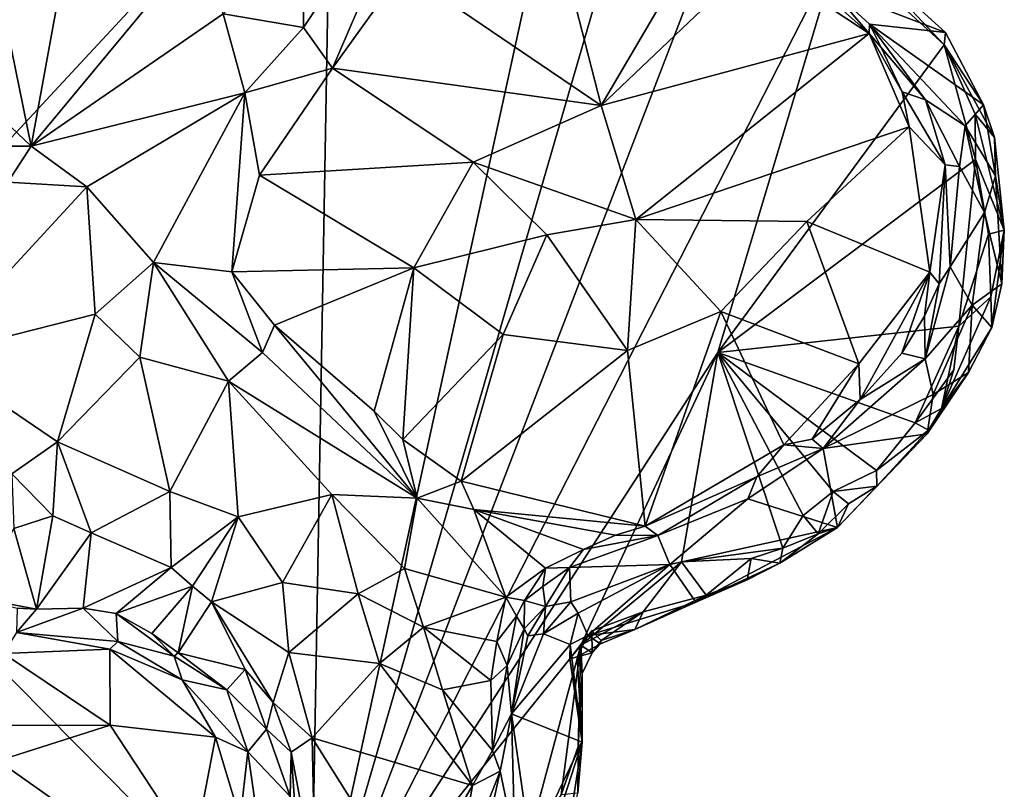
# Model space of a CAD drawing. Units: metres. Extents: x 25.2 to 30.8, y -12.3 to 11.7.
# Drawn here: x 29.1 to 30.3, y -1 to 0 of the extents above; entities that cross this region are included whole.
import ezdxf

# ---------------------------------------------------------------- set-up
doc = ezdxf.new("R2010")
doc.units = ezdxf.units.M

msp = doc.modelspace()

# ---------------------------------------------------------------- linework, layer by layer
at = {"layer": '4'}
for points in [[(28.7645, -0.5211, 10.5695), (28.6952, 0.3501, 10.5599), (29.4619, 0.2301, 10.5665)], [(29.4367, -1.2004, 10.5815), (28.7645, -0.5211, 10.5695), (29.4619, 0.2301, 10.5665)], [(29.4367, -1.2004, 10.5815), (29.4619, 0.2301, 10.5665), (29.7417, 0.1945, 10.5749)], [(29.4367, -1.2004, 10.5815), (29.7417, 0.1945, 10.5749), (29.8331, 0.1643, 10.5792)], [(29.4286, 0.0664, 11.1887), (29.4282, -0.0529, 11.2204), (29.5872, 0.1869, 11.2403)], [(29.5872, 0.1869, 11.2403), (29.4282, -0.0529, 11.2204), (29.4632, -0.1015, 11.234)], [(29.5872, 0.1869, 11.2403), (29.4632, -0.1015, 11.234), (29.5472, 0.0159, 11.2491)], [(29.4367, -1.2004, 10.5815), (29.8331, 0.1643, 10.5792), (29.9458, 0.1239, 10.5791)], [(29.4367, -1.2004, 10.5815), (29.9458, 0.1239, 10.5791), (30.072, 0.0432, 10.5814)], [(29.7254, 0.0912, 11.2385), (29.5472, 0.0159, 11.2491), (29.7863, -0.1465, 11.1511)], [(29.7254, 0.0912, 11.2385), (29.7863, -0.1465, 11.1511), (29.8934, 0.0359, 11.1965)], [(29.4286, 0.0664, 11.1887), (29.3314, -0.0362, 11.1772), (29.4282, -0.0529, 11.2204)], [(29.1403, 0.0223, 11.0568), (29.1006, -0.1957, 11.1528), (29.3045, 0.0508, 11.1148)], [(29.3045, 0.0508, 11.1148), (29.1006, -0.1957, 11.1528), (29.3314, -0.0362, 11.1772)], [(29.0528, 0.0376, 11.0309), (29.0191, -0.1186, 11.0985), (29.1006, -0.1957, 11.1528)], [(29.1403, 0.0223, 11.0568), (29.0528, 0.0376, 11.0309), (29.1006, -0.1957, 11.1528)], [(29.9266, -0.4438, 10.5787), (29.4367, -1.2004, 10.5815), (30.072, 0.0432, 10.5814)], [(29.8934, 0.0359, 11.1965), (29.7863, -0.1465, 11.1511), (29.9719, 0.0301, 11.1861)], [(29.9266, -0.4438, 10.5787), (30.072, 0.0432, 10.5814), (30.1988, -0.0736, 10.5861)], [(30.072, 0.0432, 10.5814), (30.0953, 0.0368, 10.5914), (30.1988, -0.0736, 10.5861)], [(30.0953, 0.0368, 10.5914), (30.1155, 0.0185, 10.7314), (30.2003, -0.0589, 10.6481)], [(30.1988, -0.0736, 10.5861), (30.0953, 0.0368, 10.5914), (30.2003, -0.0589, 10.6481)], [(29.7863, -0.1465, 11.1511), (30.1085, -0.0601, 11.1528), (29.9719, 0.0301, 11.1861)], [(30.0125, 0.0252, 11.1722), (29.9719, 0.0301, 11.1861), (30.1085, -0.0601, 11.1528)], [(30.0125, 0.0252, 11.1722), (30.1085, -0.0601, 11.1528), (30.0621, -0.0055, 11.1551)], [(29.5472, 0.0159, 11.2491), (29.4632, -0.1015, 11.234), (29.7863, -0.1465, 11.1511)], [(30.1155, 0.0185, 10.7314), (30.0621, -0.0055, 11.1551), (30.2003, -0.0589, 10.6481)], [(30.2003, -0.0589, 10.6481), (30.0621, -0.0055, 11.1551), (30.1091, -0.0487, 11.1442)], [(30.0621, -0.0055, 11.1551), (30.1085, -0.0601, 11.1528), (30.1091, -0.0487, 11.1442)], [(29.1006, -0.1957, 11.1528), (29.3577, -0.1315, 11.2194), (29.3314, -0.0362, 11.1772)], [(29.3314, -0.0362, 11.1772), (29.3577, -0.1315, 11.2194), (29.4282, -0.0529, 11.2204)], [(29.4282, -0.0529, 11.2204), (29.3577, -0.1315, 11.2194), (29.4632, -0.1015, 11.234)], [(30.1085, -0.0601, 11.1528), (30.1231, -0.077, 11.1481), (30.1091, -0.0487, 11.1442)], [(30.1091, -0.0487, 11.1442), (30.1761, -0.1396, 11.1223), (30.2241, -0.1711, 10.9241)], [(30.2003, -0.0589, 10.6481), (30.1091, -0.0487, 11.1442), (30.2459, -0.1458, 10.6886)], [(30.2459, -0.1458, 10.6886), (30.1091, -0.0487, 11.1442), (30.2241, -0.1711, 10.9241)], [(30.1091, -0.0487, 11.1442), (30.1231, -0.077, 11.1481), (30.1761, -0.1396, 11.1223)], [(30.1988, -0.0736, 10.5861), (30.2003, -0.0589, 10.6481), (30.2459, -0.1458, 10.6886)], [(30.1085, -0.0601, 11.1528), (29.7863, -0.1465, 11.1511), (29.8277, -0.2839, 11.1265)], [(30.1085, -0.0601, 11.1528), (29.8277, -0.2839, 11.1265), (30.1568, -0.1723, 11.1334)], [(30.1085, -0.0601, 11.1528), (30.1568, -0.1723, 11.1334), (30.1483, -0.1303, 11.1412)], [(30.1085, -0.0601, 11.1528), (30.1483, -0.1303, 11.1412), (30.1231, -0.077, 11.1481)], [(29.9266, -0.4438, 10.5787), (30.1988, -0.0736, 10.5861), (30.2365, -0.2117, 10.5832)], [(30.1231, -0.077, 11.1481), (30.1483, -0.1303, 11.1412), (30.1761, -0.1396, 11.1223)], [(30.2365, -0.2117, 10.5832), (30.1988, -0.0736, 10.5861), (30.2359, -0.157, 10.5892)], [(30.2359, -0.157, 10.5892), (30.1988, -0.0736, 10.5861), (30.2592, -0.1852, 10.6281)], [(30.1988, -0.0736, 10.5861), (30.2459, -0.1458, 10.6886), (30.2592, -0.1852, 10.6281)], [(29.3577, -0.1315, 11.2194), (29.3754, -0.2303, 11.2254), (29.4632, -0.1015, 11.234)], [(29.4632, -0.1015, 11.234), (29.3754, -0.2303, 11.2254), (29.6324, -0.2149, 11.1606)], [(29.4632, -0.1015, 11.234), (29.6324, -0.2149, 11.1606), (29.7863, -0.1465, 11.1511)], [(29.0191, -0.1186, 11.0985), (29.0132, -0.1955, 11.1273), (29.1006, -0.1957, 11.1528)], [(29.1006, -0.1957, 11.1528), (29.1674, -0.2445, 11.1903), (29.3577, -0.1315, 11.2194)], [(29.1674, -0.2445, 11.1903), (29.2476, -0.3354, 11.213), (29.3577, -0.1315, 11.2194)], [(29.2476, -0.3354, 11.213), (29.3419, -0.3465, 11.2313), (29.3577, -0.1315, 11.2194)], [(29.3577, -0.1315, 11.2194), (29.3419, -0.3465, 11.2313), (29.3754, -0.2303, 11.2254)], [(30.1761, -0.1396, 11.1223), (30.1483, -0.1303, 11.1412), (30.2001, -0.218, 11.1251)], [(30.1483, -0.1303, 11.1412), (30.1568, -0.1723, 11.1334), (30.2001, -0.218, 11.1251)], [(30.1761, -0.1396, 11.1223), (30.2001, -0.218, 11.1251), (30.217, -0.2201, 11.0417)], [(30.1761, -0.1396, 11.1223), (30.217, -0.2201, 11.0417), (30.2241, -0.1711, 10.9241)], [(29.6324, -0.2149, 11.1606), (29.8277, -0.2839, 11.1265), (29.7863, -0.1465, 11.1511)], [(30.2459, -0.1458, 10.6886), (30.2241, -0.1711, 10.9241), (30.2603, -0.2314, 10.7915)], [(30.2459, -0.1458, 10.6886), (30.2603, -0.2314, 10.7915), (30.2592, -0.1852, 10.6281)], [(30.2365, -0.2117, 10.5832), (30.2359, -0.157, 10.5892), (30.271, -0.2965, 10.6198)], [(30.2359, -0.157, 10.5892), (30.2592, -0.1852, 10.6281), (30.271, -0.2965, 10.6198)], [(30.1568, -0.1723, 11.1334), (29.8277, -0.2839, 11.1265), (30.0335, -0.2862, 11.1225)], [(30.0335, -0.2862, 11.1225), (30.1815, -0.3471, 11.1346), (30.1568, -0.1723, 11.1334)], [(30.1568, -0.1723, 11.1334), (30.1815, -0.3471, 11.1346), (30.2001, -0.218, 11.1251)], [(30.2241, -0.1711, 10.9241), (30.217, -0.2201, 11.0417), (30.2471, -0.2752, 10.9238)], [(30.2241, -0.1711, 10.9241), (30.2471, -0.2752, 10.9238), (30.2603, -0.2314, 10.7915)], [(30.2592, -0.1852, 10.6281), (30.2603, -0.2314, 10.7915), (30.271, -0.2965, 10.6198)], [(29.0132, -0.1955, 11.1273), (29.0725, -0.2389, 11.1553), (29.1006, -0.1957, 11.1528)], [(29.1006, -0.1957, 11.1528), (29.0725, -0.2389, 11.1553), (29.1674, -0.2445, 11.1903)], [(30.2162, -0.4119, 10.5843), (29.9266, -0.4438, 10.5787), (30.2365, -0.2117, 10.5832)], [(30.2162, -0.4119, 10.5843), (30.2365, -0.2117, 10.5832), (30.2519, -0.3012, 10.5907)], [(30.2519, -0.3012, 10.5907), (30.2365, -0.2117, 10.5832), (30.271, -0.2965, 10.6198)], [(29.3754, -0.2303, 11.2254), (29.5609, -0.342, 11.1755), (29.6324, -0.2149, 11.1606)], [(29.5609, -0.342, 11.1755), (29.7207, -0.3022, 11.1377), (29.6324, -0.2149, 11.1606)], [(29.6324, -0.2149, 11.1606), (29.7207, -0.3022, 11.1377), (29.8277, -0.2839, 11.1265)], [(30.1815, -0.3471, 11.1346), (30.1927, -0.3613, 11.1213), (30.2001, -0.218, 11.1251)], [(30.2059, -0.3408, 11.1125), (30.2001, -0.218, 11.1251), (30.1927, -0.3613, 11.1213)], [(30.2001, -0.218, 11.1251), (30.2059, -0.3408, 11.1125), (30.217, -0.2201, 11.0417)], [(30.217, -0.2201, 11.0417), (30.2059, -0.3408, 11.1125), (30.2471, -0.2752, 10.9238)], [(29.3754, -0.2303, 11.2254), (29.3419, -0.3465, 11.2313), (29.5609, -0.342, 11.1755)], [(30.2471, -0.2752, 10.9238), (30.268, -0.3611, 10.6992), (30.2603, -0.2314, 10.7915)], [(30.2603, -0.2314, 10.7915), (30.268, -0.3611, 10.6992), (30.271, -0.2965, 10.6198)], [(29.0725, -0.2389, 11.1553), (28.9798, -0.4478, 11.1233), (29.1674, -0.2445, 11.1903)], [(29.1674, -0.2445, 11.1903), (28.9798, -0.4478, 11.1233), (29.1775, -0.3976, 11.1905)], [(29.1674, -0.2445, 11.1903), (29.1775, -0.3976, 11.1905), (29.2476, -0.3354, 11.213)], [(29.7207, -0.3022, 11.1377), (29.818, -0.4412, 11.1599), (29.8277, -0.2839, 11.1265)], [(29.8277, -0.2839, 11.1265), (29.818, -0.4412, 11.1599), (29.93, -0.3946, 11.1414)], [(30.0335, -0.2862, 11.1225), (29.8277, -0.2839, 11.1265), (29.93, -0.3946, 11.1414)], [(30.2059, -0.3408, 11.1125), (30.2325, -0.3869, 10.8794), (30.2471, -0.2752, 10.9238)], [(30.2325, -0.3869, 10.8794), (30.268, -0.3611, 10.6992), (30.2471, -0.2752, 10.9238)], [(30.0335, -0.2862, 11.1225), (29.93, -0.3946, 11.1414), (30.0961, -0.4573, 11.1575)], [(30.1815, -0.3471, 11.1346), (30.0335, -0.2862, 11.1225), (30.0961, -0.4573, 11.1575)], [(29.7207, -0.3022, 11.1377), (29.5609, -0.342, 11.1755), (29.6682, -0.4219, 11.1722)], [(29.7207, -0.3022, 11.1377), (29.6682, -0.4219, 11.1722), (29.818, -0.4412, 11.1599)], [(30.2162, -0.4119, 10.5843), (30.2519, -0.3012, 10.5907), (30.2547, -0.3766, 10.5977)], [(30.2547, -0.3766, 10.5977), (30.2519, -0.3012, 10.5907), (30.271, -0.2965, 10.6198)], [(30.256, -0.4136, 10.6353), (30.2547, -0.3766, 10.5977), (30.271, -0.2965, 10.6198)], [(30.256, -0.4136, 10.6353), (30.271, -0.2965, 10.6198), (30.268, -0.3611, 10.6992)], [(29.2476, -0.3354, 11.213), (29.1775, -0.3976, 11.1905), (29.2314, -0.4492, 11.1861)], [(29.2476, -0.3354, 11.213), (29.2314, -0.4492, 11.1861), (29.338, -0.4782, 11.214)], [(29.3419, -0.3465, 11.2313), (29.2476, -0.3354, 11.213), (29.3787, -0.4438, 11.2311)], [(29.2476, -0.3354, 11.213), (29.338, -0.4782, 11.214), (29.3787, -0.4438, 11.2311)], [(29.3419, -0.3465, 11.2313), (29.3932, -0.4108, 11.2301), (29.5609, -0.342, 11.1755)], [(29.3932, -0.4108, 11.2301), (29.5132, -0.5145, 11.2447), (29.5609, -0.342, 11.1755)], [(29.5609, -0.342, 11.1755), (29.5132, -0.5145, 11.2447), (29.5475, -0.5484, 11.2471)], [(29.6682, -0.4219, 11.1722), (29.5609, -0.342, 11.1755), (29.5475, -0.5484, 11.2471)], [(30.1927, -0.3613, 11.1213), (30.1758, -0.4515, 11.0276), (30.2059, -0.3408, 11.1125)], [(30.2059, -0.3408, 11.1125), (30.1758, -0.4515, 11.0276), (30.2325, -0.3869, 10.8794)], [(29.3419, -0.3465, 11.2313), (29.3787, -0.4438, 11.2311), (29.3932, -0.4108, 11.2301)], [(30.0961, -0.4573, 11.1575), (30.0975, -0.5004, 11.1596), (30.1815, -0.3471, 11.1346)], [(30.0975, -0.5004, 11.1596), (30.148, -0.4444, 11.1394), (30.1815, -0.3471, 11.1346)], [(30.1815, -0.3471, 11.1346), (30.148, -0.4444, 11.1394), (30.1751, -0.4002, 11.1286)], [(30.1815, -0.3471, 11.1346), (30.1751, -0.4002, 11.1286), (30.1927, -0.3613, 11.1213)], [(30.1751, -0.4002, 11.1286), (30.1758, -0.4515, 11.0276), (30.1927, -0.3613, 11.1213)], [(30.2325, -0.3869, 10.8794), (30.256, -0.4136, 10.6353), (30.268, -0.3611, 10.6992)], [(30.2162, -0.4119, 10.5843), (30.2547, -0.3766, 10.5977), (30.1955, -0.5113, 10.5991)], [(30.1955, -0.5113, 10.5991), (30.2547, -0.3766, 10.5977), (30.256, -0.4136, 10.6353)], [(30.1758, -0.4515, 11.0276), (30.1855, -0.4944, 10.8168), (30.2325, -0.3869, 10.8794)], [(30.1855, -0.4944, 10.8168), (30.2278, -0.4678, 10.6524), (30.2325, -0.3869, 10.8794)], [(30.2325, -0.3869, 10.8794), (30.2278, -0.4678, 10.6524), (30.256, -0.4136, 10.6353)], [(28.9798, -0.4478, 11.1233), (29.1321, -0.5513, 11.1128), (29.1775, -0.3976, 11.1905)], [(29.1775, -0.3976, 11.1905), (29.1321, -0.5513, 11.1128), (29.2314, -0.4492, 11.1861)], [(29.818, -0.4412, 11.1599), (29.8391, -0.6526, 11.2375), (29.93, -0.3946, 11.1414)], [(29.93, -0.3946, 11.1414), (29.8391, -0.6526, 11.2375), (30.0059, -0.555, 11.1892)], [(29.93, -0.3946, 11.1414), (30.0059, -0.555, 11.1892), (30.0961, -0.4573, 11.1575)], [(30.1751, -0.4002, 11.1286), (30.148, -0.4444, 11.1394), (30.1758, -0.4515, 11.0276)], [(29.3932, -0.4108, 11.2301), (29.3787, -0.4438, 11.2311), (29.5647, -0.6191, 11.2495)], [(29.3932, -0.4108, 11.2301), (29.5647, -0.6191, 11.2495), (29.5132, -0.5145, 11.2447)], [(30.1638, -0.5282, 10.5871), (29.9266, -0.4438, 10.5787), (30.2162, -0.4119, 10.5843)], [(30.1638, -0.5282, 10.5871), (30.2162, -0.4119, 10.5843), (30.2102, -0.4644, 10.5872)], [(30.2102, -0.4644, 10.5872), (30.2162, -0.4119, 10.5843), (30.1955, -0.5113, 10.5991)], [(30.2278, -0.4678, 10.6524), (30.1955, -0.5113, 10.5991), (30.256, -0.4136, 10.6353)], [(29.6682, -0.4219, 11.1722), (29.5475, -0.5484, 11.2471), (29.6178, -0.5984, 11.2512)], [(29.6682, -0.4219, 11.1722), (29.6178, -0.5984, 11.2512), (29.818, -0.4412, 11.1599)], [(28.9798, -0.4478, 11.1233), (29.0774, -0.5898, 11.0851), (29.1321, -0.5513, 11.1128)], [(29.2314, -0.4492, 11.1861), (29.1321, -0.5513, 11.1128), (29.2675, -0.6108, 11.1302)], [(29.2314, -0.4492, 11.1861), (29.2675, -0.6108, 11.1302), (29.338, -0.4782, 11.214)], [(29.3787, -0.4438, 11.2311), (29.338, -0.4782, 11.214), (29.5647, -0.6191, 11.2495)], [(29.7617, -0.7958, 10.5836), (29.4367, -1.2004, 10.5815), (29.9266, -0.4438, 10.5787)], [(29.6178, -0.5984, 11.2512), (29.8391, -0.6526, 11.2375), (29.818, -0.4412, 11.1599)], [(29.8826, -0.6955, 10.5819), (29.7617, -0.7958, 10.5836), (29.9266, -0.4438, 10.5787)], [(29.8826, -0.6955, 10.5819), (29.9266, -0.4438, 10.5787), (30.0045, -0.6791, 10.5854)], [(30.0045, -0.6791, 10.5854), (29.9266, -0.4438, 10.5787), (30.0292, -0.6397, 10.5879)], [(30.0292, -0.6397, 10.5879), (29.9266, -0.4438, 10.5787), (30.0652, -0.6108, 10.5847)], [(30.0652, -0.6108, 10.5847), (29.9266, -0.4438, 10.5787), (30.1174, -0.5856, 10.5862)], [(30.1174, -0.5856, 10.5862), (29.9266, -0.4438, 10.5787), (30.1638, -0.5282, 10.5871)], [(30.0975, -0.5004, 11.1596), (30.1758, -0.4515, 11.0276), (30.148, -0.4444, 11.1394)], [(30.0961, -0.4573, 11.1575), (30.0059, -0.555, 11.1892), (30.0401, -0.5479, 11.1778)], [(30.0961, -0.4573, 11.1575), (30.0401, -0.5479, 11.1778), (30.0975, -0.5004, 11.1596)], [(30.053, -0.5594, 11.1576), (30.1758, -0.4515, 11.0276), (30.0975, -0.5004, 11.1596)], [(30.1758, -0.4515, 11.0276), (30.053, -0.5594, 11.1576), (30.1855, -0.4944, 10.8168)], [(30.1955, -0.5113, 10.5991), (30.1638, -0.5282, 10.5871), (30.2102, -0.4644, 10.5872)], [(30.1784, -0.5415, 10.6615), (30.1798, -0.5373, 10.6116), (30.2278, -0.4678, 10.6524)], [(30.1855, -0.4944, 10.8168), (30.1784, -0.5415, 10.6615), (30.2278, -0.4678, 10.6524)], [(30.2278, -0.4678, 10.6524), (30.1798, -0.5373, 10.6116), (30.1955, -0.5113, 10.5991)], [(29.2675, -0.6108, 11.1302), (29.3496, -0.6414, 11.1478), (29.338, -0.4782, 11.214)], [(29.338, -0.4782, 11.214), (29.3496, -0.6414, 11.1478), (29.4622, -0.6147, 11.2193)], [(29.338, -0.4782, 11.214), (29.4622, -0.6147, 11.2193), (29.5647, -0.6191, 11.2495)], [(30.053, -0.5594, 11.1576), (30.1784, -0.5415, 10.6615), (30.1855, -0.4944, 10.8168)], [(30.0401, -0.5479, 11.1778), (30.053, -0.5594, 11.1576), (30.0975, -0.5004, 11.1596)], [(29.5132, -0.5145, 11.2447), (29.5647, -0.6191, 11.2495), (29.5475, -0.5484, 11.2471)], [(30.1798, -0.5373, 10.6116), (30.1638, -0.5282, 10.5871), (30.1955, -0.5113, 10.5991)], [(28.6776, -0.664, 10.5721), (28.7645, -0.5211, 10.5695), (29.4367, -1.2004, 10.5815)], [(30.1174, -0.5856, 10.5862), (30.1638, -0.5282, 10.5871), (30.1798, -0.5373, 10.6116)], [(30.053, -0.5594, 11.1576), (30.0704, -0.6544, 10.6337), (30.1784, -0.5415, 10.6615)], [(30.0704, -0.6544, 10.6337), (30.1179, -0.6045, 10.593), (30.1784, -0.5415, 10.6615)], [(30.1179, -0.6045, 10.593), (30.1174, -0.5856, 10.5862), (30.1798, -0.5373, 10.6116)], [(30.1784, -0.5415, 10.6615), (30.1179, -0.6045, 10.593), (30.1798, -0.5373, 10.6116)], [(29.1266, -0.6401, 11.0685), (29.1321, -0.5513, 11.1128), (29.0774, -0.5898, 11.0851)], [(29.1321, -0.5513, 11.1128), (29.1266, -0.6401, 11.0685), (29.1728, -0.6607, 11.0674)], [(29.1321, -0.5513, 11.1128), (29.1728, -0.6607, 11.0674), (29.2675, -0.6108, 11.1302)], [(29.5475, -0.5484, 11.2471), (29.5647, -0.6191, 11.2495), (29.6178, -0.5984, 11.2512)], [(29.8391, -0.6526, 11.2375), (29.9734, -0.5933, 11.1989), (30.0059, -0.555, 11.1892)], [(30.0059, -0.555, 11.1892), (29.9734, -0.5933, 11.1989), (30.053, -0.5594, 11.1576)], [(30.0059, -0.555, 11.1892), (30.053, -0.5594, 11.1576), (30.0401, -0.5479, 11.1778)], [(29.9624, -0.6196, 11.1706), (30.0704, -0.6544, 10.6337), (30.053, -0.5594, 11.1576)], [(29.9734, -0.5933, 11.1989), (29.9624, -0.6196, 11.1706), (30.053, -0.5594, 11.1576)], [(29.0774, -0.5898, 11.0851), (29.0798, -0.6556, 11.0557), (29.1266, -0.6401, 11.0685)], [(30.0652, -0.6108, 10.5847), (30.1174, -0.5856, 10.5862), (30.1179, -0.6045, 10.593)], [(29.6178, -0.5984, 11.2512), (29.5647, -0.6191, 11.2495), (29.633, -0.6325, 11.2605)], [(29.6178, -0.5984, 11.2512), (29.633, -0.6325, 11.2605), (29.8391, -0.6526, 11.2375)], [(29.8391, -0.6526, 11.2375), (29.8545, -0.6638, 11.2241), (29.9734, -0.5933, 11.1989)], [(29.8545, -0.6638, 11.2241), (29.9624, -0.6196, 11.1706), (29.9734, -0.5933, 11.1989)], [(29.1728, -0.6607, 11.0674), (29.2691, -0.7024, 11.0657), (29.2675, -0.6108, 11.1302)], [(29.2691, -0.7024, 11.0657), (29.3496, -0.6414, 11.1478), (29.2675, -0.6108, 11.1302)], [(29.3496, -0.6414, 11.1478), (29.4028, -0.7204, 11.1239), (29.4622, -0.6147, 11.2193)], [(29.4622, -0.6147, 11.2193), (29.4028, -0.7204, 11.1239), (29.4941, -0.7339, 11.1862)], [(29.5647, -0.6191, 11.2495), (29.4622, -0.6147, 11.2193), (29.5498, -0.7036, 11.2295)], [(29.4622, -0.6147, 11.2193), (29.4941, -0.7339, 11.1862), (29.5498, -0.7036, 11.2295)], [(30.0473, -0.6619, 10.6035), (30.0292, -0.6397, 10.5879), (30.0652, -0.6108, 10.5847)], [(30.0473, -0.6619, 10.6035), (30.0652, -0.6108, 10.5847), (30.0837, -0.626, 10.6063)], [(30.1179, -0.6045, 10.593), (30.0837, -0.626, 10.6063), (30.0652, -0.6108, 10.5847)], [(30.0837, -0.626, 10.6063), (30.1179, -0.6045, 10.593), (30.0704, -0.6544, 10.6337)], [(29.5647, -0.6191, 11.2495), (29.5498, -0.7036, 11.2295), (29.6717, -0.7382, 11.2708)], [(29.633, -0.6325, 11.2605), (29.5647, -0.6191, 11.2495), (29.6717, -0.7382, 11.2708)], [(29.8545, -0.6638, 11.2241), (29.8688, -0.6988, 11.0322), (29.9624, -0.6196, 11.1706)], [(29.8688, -0.6988, 11.0322), (30.0704, -0.6544, 10.6337), (29.9624, -0.6196, 11.1706)], [(30.0704, -0.6544, 10.6337), (30.0473, -0.6619, 10.6035), (30.0837, -0.626, 10.6063)], [(29.633, -0.6325, 11.2605), (29.6717, -0.7382, 11.2708), (29.7192, -0.7032, 11.2675)], [(29.633, -0.6325, 11.2605), (29.7192, -0.7032, 11.2675), (29.7648, -0.6809, 11.254)], [(29.8391, -0.6526, 11.2375), (29.633, -0.6325, 11.2605), (29.8033, -0.6636, 11.2467)], [(29.633, -0.6325, 11.2605), (29.7648, -0.6809, 11.254), (29.8033, -0.6636, 11.2467)], [(29.1072, -0.7526, 11.0479), (29.1266, -0.6401, 11.0685), (29.0798, -0.6556, 11.0557)], [(29.1072, -0.7526, 11.0479), (29.1728, -0.6607, 11.0674), (29.1266, -0.6401, 11.0685)], [(29.3496, -0.6414, 11.1478), (29.2691, -0.7024, 11.0657), (29.2945, -0.7248, 11.0593)], [(29.3496, -0.6414, 11.1478), (29.2945, -0.7248, 11.0593), (29.3177, -0.7437, 11.0541)], [(29.3496, -0.6414, 11.1478), (29.3177, -0.7437, 11.0541), (29.4028, -0.7204, 11.1239)], [(30.0045, -0.6791, 10.5854), (30.0292, -0.6397, 10.5879), (30.0473, -0.6619, 10.6035)], [(29.1072, -0.7526, 11.0479), (29.0798, -0.6556, 11.0557), (29.0332, -0.7385, 11.0309)], [(29.1072, -0.7526, 11.0479), (29.1632, -0.7515, 11.0822), (29.1728, -0.6607, 11.0674)], [(29.1728, -0.6607, 11.0674), (29.1632, -0.7515, 11.0822), (29.2691, -0.7024, 11.0657)], [(29.8033, -0.6636, 11.2467), (29.8545, -0.6638, 11.2241), (29.8391, -0.6526, 11.2375)], [(29.8688, -0.6988, 11.0322), (29.9001, -0.7442, 10.6782), (30.0704, -0.6544, 10.6337)], [(30.0704, -0.6544, 10.6337), (29.9001, -0.7442, 10.6782), (30.0009, -0.6973, 10.6217)], [(30.0009, -0.6973, 10.6217), (30.0473, -0.6619, 10.6035), (30.0704, -0.6544, 10.6337)], [(30.0009, -0.6973, 10.6217), (30.0045, -0.6791, 10.5854), (30.0473, -0.6619, 10.6035)], [(28.5206, -1.2783, 10.5803), (28.6776, -0.664, 10.5721), (29.4367, -1.2004, 10.5815)], [(29.7648, -0.6809, 11.254), (29.7479, -0.7023, 11.2474), (29.8545, -0.6638, 11.2241)], [(29.8545, -0.6638, 11.2241), (29.7479, -0.7023, 11.2474), (29.8688, -0.6988, 11.0322)], [(29.7648, -0.6809, 11.254), (29.8545, -0.6638, 11.2241), (29.8033, -0.6636, 11.2467)], [(29.7192, -0.7032, 11.2675), (29.7479, -0.7023, 11.2474), (29.7648, -0.6809, 11.254)], [(29.9667, -0.6916, 10.5886), (29.8826, -0.6955, 10.5819), (30.0045, -0.6791, 10.5854)], [(30.0009, -0.6973, 10.6217), (29.9667, -0.6916, 10.5886), (30.0045, -0.6791, 10.5854)], [(29.8365, -0.7559, 10.583), (29.7617, -0.7958, 10.5836), (29.8826, -0.6955, 10.5819)], [(29.8365, -0.7559, 10.583), (29.8826, -0.6955, 10.5819), (29.9126, -0.7356, 10.5978)], [(29.9126, -0.7356, 10.5978), (29.8826, -0.6955, 10.5819), (29.9667, -0.6916, 10.5886)], [(29.9001, -0.7442, 10.6782), (29.9619, -0.7172, 10.6103), (30.0009, -0.6973, 10.6217)], [(29.9126, -0.7356, 10.5978), (29.9667, -0.6916, 10.5886), (29.9619, -0.7172, 10.6103)], [(29.9619, -0.7172, 10.6103), (29.9667, -0.6916, 10.5886), (30.0009, -0.6973, 10.6217)], [(29.1632, -0.7515, 11.0822), (29.2027, -0.7579, 11.077), (29.2691, -0.7024, 11.0657)], [(29.2691, -0.7024, 11.0657), (29.2027, -0.7579, 11.077), (29.2945, -0.7248, 11.0593)], [(29.5498, -0.7036, 11.2295), (29.4941, -0.7339, 11.1862), (29.5726, -0.7741, 11.226)], [(29.5498, -0.7036, 11.2295), (29.5726, -0.7741, 11.226), (29.6717, -0.7382, 11.2708)], [(29.6717, -0.7382, 11.2708), (29.6939, -0.7423, 11.2594), (29.7192, -0.7032, 11.2675)], [(29.6939, -0.7423, 11.2594), (29.716, -0.7254, 11.2417), (29.7192, -0.7032, 11.2675)], [(29.7192, -0.7032, 11.2675), (29.716, -0.7254, 11.2417), (29.7479, -0.7023, 11.2474)], [(29.716, -0.7254, 11.2417), (29.7191, -0.7494, 11.104), (29.7479, -0.7023, 11.2474)], [(29.7479, -0.7023, 11.2474), (29.7191, -0.7494, 11.104), (29.7496, -0.7437, 11.0082)], [(29.7479, -0.7023, 11.2474), (29.7496, -0.7437, 11.0082), (29.8688, -0.6988, 11.0322)], [(29.7496, -0.7437, 11.0082), (29.7586, -0.7575, 10.9083), (29.8688, -0.6988, 11.0322)], [(29.7586, -0.7575, 10.9083), (29.77, -0.7842, 10.7111), (29.8688, -0.6988, 11.0322)], [(29.8688, -0.6988, 11.0322), (29.77, -0.7842, 10.7111), (29.9001, -0.7442, 10.6782)], [(29.3177, -0.7437, 11.0541), (29.4107, -0.8046, 11.0737), (29.4028, -0.7204, 11.1239)], [(29.4028, -0.7204, 11.1239), (29.4107, -0.8046, 11.0737), (29.4941, -0.7339, 11.1862)], [(29.9001, -0.7442, 10.6782), (29.9126, -0.7356, 10.5978), (29.9619, -0.7172, 10.6103)], [(29.2945, -0.7248, 11.0593), (29.2027, -0.7579, 11.077), (29.2456, -0.7819, 11.1164)], [(29.2945, -0.7248, 11.0593), (29.2456, -0.7819, 11.1164), (29.2775, -0.8052, 11.1373)], [(29.3177, -0.7437, 11.0541), (29.2945, -0.7248, 11.0593), (29.2775, -0.8052, 11.1373)], [(29.4941, -0.7339, 11.1862), (29.4107, -0.8046, 11.0737), (29.5195, -0.8181, 11.1723)], [(29.4941, -0.7339, 11.1862), (29.5195, -0.8181, 11.1723), (29.5726, -0.7741, 11.226)], [(29.6939, -0.7423, 11.2594), (29.7191, -0.7494, 11.104), (29.716, -0.7254, 11.2417)], [(29.0836, -0.7515, 11.0364), (29.1072, -0.7526, 11.0479), (29.0332, -0.7385, 11.0309)], [(29.3582, -0.8252, 11.0462), (29.3177, -0.7437, 11.0541), (29.2775, -0.8052, 11.1373)], [(29.3177, -0.7437, 11.0541), (29.3582, -0.8252, 11.0462), (29.3916, -0.8649, 11.0485)], [(29.4107, -0.8046, 11.0737), (29.3177, -0.7437, 11.0541), (29.3916, -0.8649, 11.0485)], [(29.5726, -0.7741, 11.226), (29.6605, -0.7913, 11.2654), (29.6717, -0.7382, 11.2708)], [(29.6717, -0.7382, 11.2708), (29.6605, -0.7913, 11.2654), (29.6845, -0.761, 11.2521)], [(29.6717, -0.7382, 11.2708), (29.6845, -0.761, 11.2521), (29.6939, -0.7423, 11.2594)], [(29.6845, -0.761, 11.2521), (29.6937, -0.776, 11.1697), (29.6939, -0.7423, 11.2594)], [(29.6937, -0.776, 11.1697), (29.7191, -0.7494, 11.104), (29.6939, -0.7423, 11.2594)], [(29.7191, -0.7494, 11.104), (29.7167, -0.7822, 10.9986), (29.7496, -0.7437, 11.0082)], [(29.7167, -0.7822, 10.9986), (29.7586, -0.7575, 10.9083), (29.7496, -0.7437, 11.0082)], [(29.9001, -0.7442, 10.6782), (29.77, -0.7842, 10.7111), (29.8268, -0.7772, 10.6259)], [(29.8268, -0.7772, 10.6259), (29.8365, -0.7559, 10.583), (29.9126, -0.7356, 10.5978)], [(29.8268, -0.7772, 10.6259), (29.9126, -0.7356, 10.5978), (29.9001, -0.7442, 10.6782)], [(29.1072, -0.7526, 11.0479), (29.0836, -0.7515, 11.0364), (29.083, -0.7805, 11.1438)], [(29.1072, -0.7526, 11.0479), (29.083, -0.7805, 11.1438), (29.1632, -0.7515, 11.0822)], [(29.1632, -0.7515, 11.0822), (29.083, -0.7805, 11.1438), (29.2048, -0.7915, 11.1802)], [(29.1632, -0.7515, 11.0822), (29.2048, -0.7915, 11.1802), (29.2027, -0.7579, 11.077)], [(29.6937, -0.776, 11.1697), (29.6979, -0.7848, 11.1264), (29.7191, -0.7494, 11.104)], [(29.7191, -0.7494, 11.104), (29.6979, -0.7848, 11.1264), (29.7167, -0.7822, 10.9986)], [(29.7167, -0.7822, 10.9986), (29.7487, -0.7949, 10.7655), (29.7586, -0.7575, 10.9083)], [(29.7586, -0.7575, 10.9083), (29.7487, -0.7949, 10.7655), (29.77, -0.7842, 10.7111)], [(29.7751, -0.7786, 10.589), (29.7617, -0.7958, 10.5836), (29.8365, -0.7559, 10.583)], [(29.7863, -0.7903, 10.6079), (29.7751, -0.7786, 10.589), (29.8365, -0.7559, 10.583)], [(29.7863, -0.7903, 10.6079), (29.8365, -0.7559, 10.583), (29.8268, -0.7772, 10.6259)], [(29.2027, -0.7579, 11.077), (29.2048, -0.7915, 11.1802), (29.2727, -0.8091, 11.1673)], [(29.2456, -0.7819, 11.1164), (29.2027, -0.7579, 11.077), (29.2727, -0.8091, 11.1673)], [(29.6605, -0.7913, 11.2654), (29.6733, -0.8204, 11.2588), (29.6845, -0.761, 11.2521)], [(29.6845, -0.761, 11.2521), (29.6733, -0.8204, 11.2588), (29.6937, -0.776, 11.1697)], [(29.083, -0.7805, 11.1438), (29.0673, -0.806, 11.159), (29.1952, -0.8005, 11.1879)], [(29.083, -0.7805, 11.1438), (29.1952, -0.8005, 11.1879), (29.2048, -0.7915, 11.1802)], [(29.5726, -0.7741, 11.226), (29.5195, -0.8181, 11.1723), (29.5953, -0.8495, 11.2256)], [(29.5726, -0.7741, 11.226), (29.5953, -0.8495, 11.2256), (29.6534, -0.8383, 11.2599)], [(29.5726, -0.7741, 11.226), (29.6534, -0.8383, 11.2599), (29.6605, -0.7913, 11.2654)], [(29.6733, -0.8204, 11.2588), (29.6785, -0.8783, 11.2475), (29.6937, -0.776, 11.1697)], [(29.6937, -0.776, 11.1697), (29.6785, -0.8783, 11.2475), (29.6979, -0.7848, 11.1264)], [(29.7617, -0.7958, 10.5836), (29.7751, -0.7786, 10.589), (29.7755, -0.8049, 10.611)], [(29.77, -0.7842, 10.7111), (29.7853, -0.7943, 10.6241), (29.8268, -0.7772, 10.6259)], [(29.7755, -0.8049, 10.611), (29.7751, -0.7786, 10.589), (29.7863, -0.7903, 10.6079)], [(29.7853, -0.7943, 10.6241), (29.7863, -0.7903, 10.6079), (29.8268, -0.7772, 10.6259)], [(29.2048, -0.7915, 11.1802), (29.1952, -0.8005, 11.1879), (29.2821, -0.8377, 11.202)], [(29.2048, -0.7915, 11.1802), (29.2821, -0.8377, 11.202), (29.2727, -0.8091, 11.1673)], [(29.2456, -0.7819, 11.1164), (29.2727, -0.8091, 11.1673), (29.2775, -0.8052, 11.1373)], [(29.6605, -0.7913, 11.2654), (29.6534, -0.8383, 11.2599), (29.6733, -0.8204, 11.2588)], [(29.7167, -0.7822, 10.9986), (29.6785, -0.8783, 11.2475), (29.7487, -0.7949, 10.7655)], [(29.6979, -0.7848, 11.1264), (29.6785, -0.8783, 11.2475), (29.7167, -0.7822, 10.9986)], [(29.7485, -0.8123, 10.7264), (29.7573, -0.8099, 10.6712), (29.77, -0.7842, 10.7111)], [(29.7487, -0.7949, 10.7655), (29.7485, -0.8123, 10.7264), (29.77, -0.7842, 10.7111)], [(29.77, -0.7842, 10.7111), (29.7573, -0.8099, 10.6712), (29.7853, -0.7943, 10.6241)], [(29.7853, -0.7943, 10.6241), (29.7755, -0.8049, 10.611), (29.7863, -0.7903, 10.6079)], [(29.0673, -0.806, 11.159), (29.1956, -0.8922, 11.2051), (29.1952, -0.8005, 11.1879)], [(29.1952, -0.8005, 11.1879), (29.1956, -0.8922, 11.2051), (29.3222, -0.9066, 11.2251)], [(29.1952, -0.8005, 11.1879), (29.3222, -0.9066, 11.2251), (29.2821, -0.8377, 11.202)], [(29.2775, -0.8052, 11.1373), (29.2727, -0.8091, 11.1673), (29.3358, -0.8494, 11.1233)], [(29.2775, -0.8052, 11.1373), (29.3358, -0.8494, 11.1233), (29.3582, -0.8252, 11.0462)], [(29.4107, -0.8046, 11.0737), (29.3916, -0.8649, 11.0485), (29.4385, -0.9072, 11.0691)], [(29.4107, -0.8046, 11.0737), (29.4385, -0.9072, 11.0691), (29.5195, -0.8181, 11.1723)], [(29.4367, -1.2004, 10.5815), (29.7617, -0.7958, 10.5836), (29.7002, -1.0231, 10.5825)], [(29.7487, -0.7949, 10.7655), (29.6785, -0.8783, 11.2475), (29.7633, -0.9124, 10.6449)], [(29.7382, -0.9761, 10.583), (29.7002, -1.0231, 10.5825), (29.7617, -0.7958, 10.5836)], [(29.7382, -0.9761, 10.583), (29.7617, -0.7958, 10.5836), (29.7586, -0.9179, 10.5954)], [(29.7487, -0.7949, 10.7655), (29.7633, -0.9124, 10.6449), (29.7485, -0.8123, 10.7264)], [(29.7573, -0.8099, 10.6712), (29.7755, -0.8049, 10.611), (29.7853, -0.7943, 10.6241)], [(29.7573, -0.8099, 10.6712), (29.7634, -0.8298, 10.6118), (29.7755, -0.8049, 10.611)], [(29.7586, -0.9179, 10.5954), (29.7617, -0.7958, 10.5836), (29.7634, -0.8298, 10.6118)], [(29.7634, -0.8298, 10.6118), (29.7617, -0.7958, 10.5836), (29.7755, -0.8049, 10.611)], [(29.0673, -0.806, 11.159), (28.943, -0.8926, 11.1319), (29.1956, -0.8922, 11.2051)], [(29.2727, -0.8091, 11.1673), (29.2821, -0.8377, 11.202), (29.3358, -0.8494, 11.1233)], [(29.7485, -0.8123, 10.7264), (29.7633, -0.9124, 10.6449), (29.7573, -0.8099, 10.6712)], [(29.7634, -0.8298, 10.6118), (29.7573, -0.8099, 10.6712), (29.7633, -0.9124, 10.6449)], [(29.3358, -0.8494, 11.1233), (29.3837, -0.8969, 11.0755), (29.3582, -0.8252, 11.0462)], [(29.3916, -0.8649, 11.0485), (29.3582, -0.8252, 11.0462), (29.3837, -0.8969, 11.0755)], [(29.5195, -0.8181, 11.1723), (29.4385, -0.9072, 11.0691), (29.6314, -0.9647, 11.2474)], [(29.5195, -0.8181, 11.1723), (29.6314, -0.9647, 11.2474), (29.5953, -0.8495, 11.2256)], [(29.6534, -0.8383, 11.2599), (29.6555, -0.9224, 11.2573), (29.6733, -0.8204, 11.2588)], [(29.6733, -0.8204, 11.2588), (29.6555, -0.9224, 11.2573), (29.6785, -0.8783, 11.2475)], [(29.3358, -0.8494, 11.1233), (29.2821, -0.8377, 11.202), (29.3613, -0.9241, 11.1896)], [(29.2821, -0.8377, 11.202), (29.3222, -0.9066, 11.2251), (29.3613, -0.9241, 11.1896)], [(29.6534, -0.8383, 11.2599), (29.5953, -0.8495, 11.2256), (29.6555, -0.9224, 11.2573)], [(29.7586, -0.9179, 10.5954), (29.7634, -0.8298, 10.6118), (29.7633, -0.9124, 10.6449)], [(29.3837, -0.8969, 11.0755), (29.3358, -0.8494, 11.1233), (29.3613, -0.9241, 11.1896)], [(29.5953, -0.8495, 11.2256), (29.6314, -0.9647, 11.2474), (29.6555, -0.9224, 11.2573)], [(29.3916, -0.8649, 11.0485), (29.3837, -0.8969, 11.0755), (29.4135, -0.9245, 11.058)], [(29.3916, -0.8649, 11.0485), (29.4135, -0.9245, 11.058), (29.4385, -0.9072, 11.0691)], [(29.6555, -0.9224, 11.2573), (29.6646, -0.9475, 11.2528), (29.6785, -0.8783, 11.2475)], [(29.6646, -0.9475, 11.2528), (29.6824, -1.0319, 11.0715), (29.6785, -0.8783, 11.2475)], [(29.6824, -1.0319, 11.0715), (29.7017, -1.0413, 10.9161), (29.6785, -0.8783, 11.2475)], [(29.7017, -1.0413, 10.9161), (29.7633, -0.9124, 10.6449), (29.6785, -0.8783, 11.2475)], [(28.943, -0.8926, 11.1319), (28.9011, -0.9858, 11.127), (29.1956, -0.8922, 11.2051)], [(29.1956, -0.8922, 11.2051), (28.9011, -0.9858, 11.127), (29.296, -1.0444, 11.2279)], [(29.3222, -0.9066, 11.2251), (29.1956, -0.8922, 11.2051), (29.296, -1.0444, 11.2279)], [(29.3837, -0.8969, 11.0755), (29.3613, -0.9241, 11.1896), (29.4123, -0.9781, 11.0755)], [(29.4135, -0.9245, 11.058), (29.3837, -0.8969, 11.0755), (29.4123, -0.9781, 11.0755)], [(29.3222, -0.9066, 11.2251), (29.296, -1.0444, 11.2279), (29.352, -1.0052, 11.2246)], [(29.3222, -0.9066, 11.2251), (29.352, -1.0052, 11.2246), (29.3613, -0.9241, 11.1896)], [(29.4385, -0.9072, 11.0691), (29.4135, -0.9245, 11.058), (29.4421, -1.0775, 11.0858)], [(29.4385, -0.9072, 11.0691), (29.4421, -1.0775, 11.0858), (29.5562, -1.0941, 11.1976)], [(29.4385, -0.9072, 11.0691), (29.5562, -1.0941, 11.1976), (29.6314, -0.9647, 11.2474)], [(29.6314, -0.9647, 11.2474), (29.6646, -0.9475, 11.2528), (29.6555, -0.9224, 11.2573)], [(29.7017, -1.0413, 10.9161), (29.7157, -1.0603, 10.7824), (29.7633, -0.9124, 10.6449)], [(29.7453, -1.0283, 10.6779), (29.7633, -0.9124, 10.6449), (29.7157, -1.0603, 10.7824)], [(29.7382, -0.9761, 10.583), (29.7586, -0.9179, 10.5954), (29.7582, -0.9738, 10.616)], [(29.7453, -1.0283, 10.6779), (29.7582, -0.9738, 10.616), (29.7633, -0.9124, 10.6449)], [(29.7582, -0.9738, 10.616), (29.7586, -0.9179, 10.5954), (29.7633, -0.9124, 10.6449)], [(29.3613, -0.9241, 11.1896), (29.352, -1.0052, 11.2246), (29.3776, -1.0391, 11.1962)], [(29.3613, -0.9241, 11.1896), (29.3776, -1.0391, 11.1962), (29.4123, -0.9781, 11.0755)], [(29.4135, -0.9245, 11.058), (29.4123, -0.9781, 11.0755), (29.4239, -1.0753, 11.0823)], [(29.4135, -0.9245, 11.058), (29.4239, -1.0753, 11.0823), (29.4421, -1.0775, 11.0858)], [(29.6314, -0.9647, 11.2474), (29.6098, -1.087, 11.2293), (29.6646, -0.9475, 11.2528)], [(29.6646, -0.9475, 11.2528), (29.6098, -1.087, 11.2293), (29.6383, -1.0681, 11.2305)], [(29.6646, -0.9475, 11.2528), (29.6383, -1.0681, 11.2305), (29.6824, -1.0319, 11.0715)], [(29.6314, -0.9647, 11.2474), (29.5562, -1.0941, 11.1976), (29.6098, -1.087, 11.2293)]]:
    msp.add_3dface(points, dxfattribs=at)

doc.saveas('drawing.dxf')
